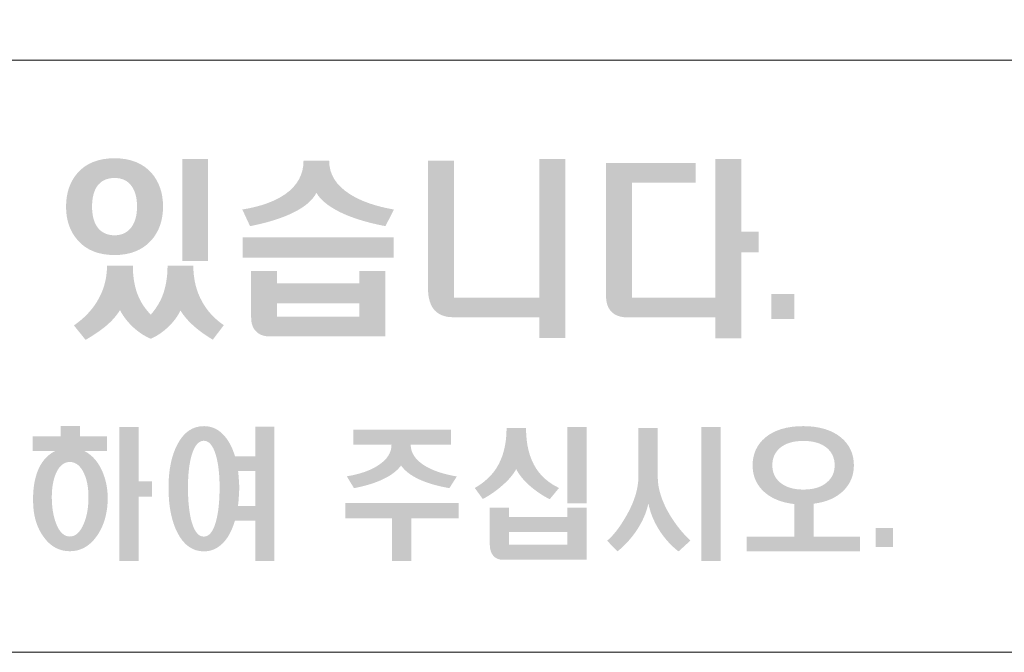
# Model space of a CAD drawing. Units: millimetres. Extents: x 1650 to 5229, y 373 to 1888.
# Drawn here: x 2759 to 2771, y 1124 to 1132 of the extents above; entities that cross this region are included whole.
import ezdxf

# ---------------------------------------------------------------- set-up
doc = ezdxf.new("R2010")
doc.units = ezdxf.units.MM
doc.layers.add('LAYER_1', color=160, linetype='Continuous')

# ---------------------------------------------------------------- blocks, each defined once
blk = doc.blocks.new('AI9-BLK23')
at = {"layer": 'LAYER_1'}
h = blk.add_hatch(color=7, dxfattribs=at)
edge = h.paths.add_edge_path()
edge.add_spline(control_points=[(3.2628, 0.6334), (3.2628, 0.6334), (3.2628, -0.0839), (3.2628, -0.0839), (3.2628, -0.0839), (3.0807, -0.0839), (3.0807, -0.0839), (3.0807, -0.0839), (3.0807, 0.6334), (3.0807, 0.6334), (3.0807, 0.6334), (3.2628, 0.6334), (3.2628, 0.6334)], knot_values=[0, 0, 0, 0, 1, 1, 1, 2, 2, 2, 3, 3, 3, 4, 4, 4, 4], degree=3, periodic=0)
edge = h.paths.add_edge_path(flags=16)
edge.add_spline(control_points=[(2.48, 0.4422), (2.4563, 0.407), (2.4446, 0.3592), (2.4446, 0.2989), (2.4446, 0.2396), (2.4563, 0.1924), (2.48, 0.1573), (2.5078, 0.1177), (2.5491, 0.097), (2.6034, 0.097), (2.6568, 0.097), (2.6966, 0.1177), (2.7245, 0.1573), (2.7493, 0.1924), (2.7615, 0.2396), (2.7615, 0.2989), (2.7615, 0.3592), (2.7493, 0.407), (2.7245, 0.4422), (2.6966, 0.4815), (2.6568, 0.5007), (2.6034, 0.5007), (2.5491, 0.5007), (2.5078, 0.4815), (2.48, 0.4422)], knot_values=[0, 0, 0, 0, 1, 1, 1, 2, 2, 2, 3, 3, 3, 4, 4, 4, 5, 5, 5, 6, 6, 6, 7, 7, 7, 8, 8, 8, 8], degree=3, periodic=0)
edge = h.paths.add_edge_path()
edge.add_spline(control_points=[(2.7725, -0.3368), (2.792, -0.3809), (2.8206, -0.4232), (2.8583, -0.4625), (2.8926, -0.4232), (2.9196, -0.3805), (2.9384, -0.3357), (2.9636, -0.2727), (2.9766, -0.2), (2.9766, -0.118), (2.9766, -0.118), (3.1585, -0.118), (3.1585, -0.118), (3.1585, -0.2124), (3.1787, -0.2961), (3.2197, -0.3695), (3.2554, -0.4356), (3.307, -0.4911), (3.373, -0.5362), (3.373, -0.5362), (3.2957, -0.6385), (3.2957, -0.6385), (3.2428, -0.6069), (3.1961, -0.5734), (3.157, -0.538), (3.1193, -0.5038), (3.0891, -0.468), (3.0673, -0.4325), (3.05, -0.4715), (3.0223, -0.5087), (2.9841, -0.5462), (2.9436, -0.5851), (2.9019, -0.6131), (2.8583, -0.632), (2.813, -0.6131), (2.7684, -0.5838), (2.726, -0.5428), (2.689, -0.5063), (2.6606, -0.468), (2.6414, -0.4301), (2.6185, -0.468), (2.5849, -0.5063), (2.5417, -0.5428), (2.5026, -0.5745), (2.4549, -0.6075), (2.3989, -0.6396), (2.3989, -0.6396), (2.3166, -0.538), (2.3166, -0.538), (2.3858, -0.4904), (2.4397, -0.4346), (2.479, -0.3709), (2.5264, -0.2937), (2.5498, -0.2096), (2.5498, -0.118), (2.5498, -0.118), (2.732, -0.118), (2.732, -0.118), (2.732, -0.2017), (2.7457, -0.2747), (2.7725, -0.3368)], knot_values=[0, 0, 0, 0, 1, 1, 1, 2, 2, 2, 3, 3, 3, 4, 4, 4, 5, 5, 5, 6, 6, 6, 7, 7, 7, 8, 8, 8, 9, 9, 9, 10, 10, 10, 11, 11, 11, 12, 12, 12, 13, 13, 13, 14, 14, 14, 15, 15, 15, 16, 16, 16, 17, 17, 17, 18, 18, 18, 19, 19, 19, 20, 20, 20, 20], degree=3, periodic=0)
edge = h.paths.add_edge_path()
edge.add_spline(control_points=[(2.8624, 0.5376), (2.917, 0.4756), (2.9448, 0.396), (2.9448, 0.2989), (2.9448, 0.2027), (2.917, 0.1239), (2.8624, 0.0618), (2.8004, -0.0074), (2.7141, -0.0422), (2.6034, -0.0422), (2.4907, -0.0422), (2.4042, -0.0074), (2.3436, 0.0618), (2.2888, 0.1239), (2.2613, 0.2027), (2.2613, 0.2989), (2.2613, 0.396), (2.2888, 0.4756), (2.3436, 0.5376), (2.4042, 0.6058), (2.4907, 0.6396), (2.6034, 0.6396), (2.7141, 0.6396), (2.8004, 0.6058), (2.8624, 0.5376)], knot_values=[0, 0, 0, 0, 1, 1, 1, 2, 2, 2, 3, 3, 3, 4, 4, 4, 5, 5, 5, 6, 6, 6, 7, 7, 7, 8, 8, 8, 8], degree=3, periodic=0)
h = blk.add_hatch(color=7, dxfattribs=at)
edge = h.paths.add_edge_path()
edge.add_spline(control_points=[(4.995, -0.3423), (4.995, -0.3423), (5.597, -0.3423), (5.597, -0.3423), (5.597, -0.3423), (5.597, 0.6334), (5.597, 0.6334), (5.597, 0.6334), (5.7796, 0.6334), (5.7796, 0.6334), (5.7796, 0.6334), (5.7796, -0.6268), (5.7796, -0.6268), (5.7796, -0.6268), (5.597, -0.6268), (5.597, -0.6268), (5.597, -0.6268), (5.597, -0.4801), (5.597, -0.4801), (5.597, -0.4801), (5.0017, -0.4801), (5.0017, -0.4801), (5.0017, -0.4801), (4.9872, -0.4801), (4.9872, -0.4801), (4.9329, -0.4801), (4.8909, -0.4642), (4.8604, -0.4329), (4.8289, -0.3984), (4.8125, -0.3467), (4.8125, -0.2792), (4.8125, -0.2792), (4.8125, 0.6227), (4.8125, 0.6227), (4.8125, 0.6227), (4.995, 0.6227), (4.995, 0.6227), (4.995, 0.6227), (4.995, -0.3423), (4.995, -0.3423)], knot_values=[0, 0, 0, 0, 1, 1, 1, 2, 2, 2, 3, 3, 3, 4, 4, 4, 5, 5, 5, 6, 6, 6, 7, 7, 7, 8, 8, 8, 9, 9, 9, 10, 10, 10, 11, 11, 11, 12, 12, 12, 13, 13, 13, 13], degree=3, periodic=0)
h = blk.add_hatch(color=7, dxfattribs=at)
edge = h.paths.add_edge_path()
edge.add_spline(control_points=[(6.6989, 0.4684), (6.6989, 0.4684), (6.2491, 0.4684), (6.2491, 0.4684), (6.2491, 0.4684), (6.2491, -0.3416), (6.2491, -0.3416), (6.2491, -0.3416), (6.8372, -0.3416), (6.8372, -0.3416), (6.8372, -0.3416), (6.8372, 0.6334), (6.8372, 0.6334), (6.8372, 0.6334), (7.0198, 0.6334), (7.0198, 0.6334), (7.0198, 0.6334), (7.0198, 0.1221), (7.0198, 0.1221), (7.0198, 0.1221), (7.1437, 0.1221), (7.1437, 0.1221), (7.1437, 0.1221), (7.1437, -0.0222), (7.1437, -0.0222), (7.1437, -0.0222), (7.0198, -0.0222), (7.0198, -0.0222), (7.0198, -0.0222), (7.0198, -0.6286), (7.0198, -0.6286), (7.0198, -0.6286), (6.8372, -0.6286), (6.8372, -0.6286), (6.8372, -0.6286), (6.8372, -0.4818), (6.8372, -0.4818), (6.8372, -0.4818), (6.224, -0.4818), (6.224, -0.4818), (6.1694, -0.4818), (6.1301, -0.4677), (6.1036, -0.4401), (6.079, -0.4136), (6.0667, -0.3753), (6.0667, -0.324), (6.0667, -0.324), (6.0667, 0.6065), (6.0667, 0.6065), (6.0667, 0.6065), (6.6989, 0.6065), (6.6989, 0.6065), (6.6989, 0.6065), (6.6989, 0.4684), (6.6989, 0.4684)], knot_values=[0, 0, 0, 0, 1, 1, 1, 2, 2, 2, 3, 3, 3, 4, 4, 4, 5, 5, 5, 6, 6, 6, 7, 7, 7, 8, 8, 8, 9, 9, 9, 10, 10, 10, 11, 11, 11, 12, 12, 12, 13, 13, 13, 14, 14, 14, 15, 15, 15, 16, 16, 16, 17, 17, 17, 18, 18, 18, 18], degree=3, periodic=0)
h = blk.add_hatch(color=7, dxfattribs=at)
edge = h.paths.add_edge_path(flags=16)
edge.add_spline(control_points=[(3.7484, -0.3829), (3.7484, -0.3829), (3.7484, -0.4753), (3.7484, -0.4753), (3.7484, -0.4753), (4.3285, -0.4753), (4.3285, -0.4753), (4.3285, -0.4753), (4.3285, -0.3829), (4.3285, -0.3829), (4.3285, -0.3829), (3.7484, -0.3829), (3.7484, -0.3829)], knot_values=[0, 0, 0, 0, 1, 1, 1, 2, 2, 2, 3, 3, 3, 4, 4, 4, 4], degree=3, periodic=0)
edge = h.paths.add_edge_path()
edge.add_spline(control_points=[(3.7484, -0.1555), (3.7484, -0.1555), (3.7484, -0.2424), (3.7484, -0.2424), (3.7484, -0.2424), (4.3285, -0.2424), (4.3285, -0.2424), (4.3285, -0.2424), (4.3285, -0.1555), (4.3285, -0.1555), (4.3285, -0.1555), (4.5109, -0.1555), (4.5109, -0.1555), (4.5109, -0.1555), (4.5109, -0.6155), (4.5109, -0.6155), (4.5109, -0.6155), (3.6963, -0.6155), (3.6963, -0.6155), (3.6555, -0.6155), (3.6233, -0.6041), (3.599, -0.5786), (3.5771, -0.5555), (3.5659, -0.5235), (3.5659, -0.4818), (3.5659, -0.4818), (3.5659, -0.1555), (3.5659, -0.1555), (3.5659, -0.1555), (3.7484, -0.1555), (3.7484, -0.1555)], knot_values=[0, 0, 0, 0, 1, 1, 1, 2, 2, 2, 3, 3, 3, 4, 4, 4, 5, 5, 5, 6, 6, 6, 7, 7, 7, 8, 8, 8, 9, 9, 9, 10, 10, 10, 10], degree=3, periodic=0)
edge = h.paths.add_edge_path()
edge.add_spline(control_points=[(4.57, 0.0832), (4.57, 0.0832), (4.57, -0.0598), (4.57, -0.0598), (4.57, -0.0598), (3.506, -0.0598), (3.506, -0.0598), (3.506, -0.0598), (3.506, 0.0832), (3.506, 0.0832), (3.506, 0.0832), (4.57, 0.0832), (4.57, 0.0832)], knot_values=[0, 0, 0, 0, 1, 1, 1, 2, 2, 2, 3, 3, 3, 4, 4, 4, 4], degree=3, periodic=0)
edge = h.paths.add_edge_path()
edge.add_spline(control_points=[(4.263, 0.386), (4.3416, 0.3361), (4.4448, 0.3006), (4.5724, 0.2785), (4.5724, 0.2785), (4.5123, 0.1614), (4.5123, 0.1614), (4.3833, 0.1862), (4.2773, 0.2189), (4.1928, 0.2599), (4.1109, 0.3006), (4.055, 0.3454), (4.0257, 0.3964), (3.9998, 0.345), (3.9473, 0.2992), (3.8684, 0.2599), (3.7885, 0.2189), (3.6846, 0.1862), (3.5582, 0.1614), (3.5582, 0.1614), (3.5036, 0.2785), (3.5036, 0.2785), (3.6314, 0.2992), (3.7322, 0.3354), (3.8061, 0.3867), (3.8918, 0.4473), (3.9351, 0.5255), (3.9351, 0.6227), (3.9351, 0.6227), (4.1156, 0.6227), (4.1156, 0.6227), (4.1156, 0.5266), (4.1645, 0.448), (4.263, 0.386)], knot_values=[0, 0, 0, 0, 1, 1, 1, 2, 2, 2, 3, 3, 3, 4, 4, 4, 5, 5, 5, 6, 6, 6, 7, 7, 7, 8, 8, 8, 9, 9, 9, 10, 10, 10, 11, 11, 11, 11], degree=3, periodic=0)
h = blk.add_hatch(color=7, dxfattribs=at)
edge = h.paths.add_edge_path()
edge.add_spline(control_points=[(7.2324, -0.4932), (7.2324, -0.4932), (7.2324, -0.3164), (7.2324, -0.3164), (7.2324, -0.3164), (7.3953, -0.3164), (7.3953, -0.3164), (7.3953, -0.3164), (7.3953, -0.4932), (7.3953, -0.4932), (7.3953, -0.4932), (7.2324, -0.4932), (7.2324, -0.4932)], knot_values=[0, 0, 0, 0, 1, 1, 1, 2, 2, 2, 3, 3, 3, 4, 4, 4, 4], degree=3, periodic=0)
blk = doc.blocks.new('AI9-BLK22')
at = {"layer": 'LAYER_1'}
h = blk.add_hatch(color=7, dxfattribs=at)
edge = h.paths.add_edge_path()
edge.add_spline(control_points=[(1.8187, 0.4706), (1.8187, 0.4706), (1.8187, 0.0872), (1.8187, 0.0872), (1.8187, 0.0872), (1.9117, 0.0872), (1.9117, 0.0872), (1.9117, 0.0872), (1.9117, -0.0207), (1.9117, -0.0207), (1.9117, -0.0207), (1.8187, -0.0207), (1.8187, -0.0207), (1.8187, -0.0207), (1.8187, -0.4751), (1.8187, -0.4751), (1.8187, -0.4751), (1.6821, -0.4751), (1.6821, -0.4751), (1.6821, -0.4751), (1.6821, 0.4706), (1.6821, 0.4706), (1.6821, 0.4706), (1.8187, 0.4706), (1.8187, 0.4706)], knot_values=[0, 0, 0, 0, 1, 1, 1, 2, 2, 2, 3, 3, 3, 4, 4, 4, 5, 5, 5, 6, 6, 6, 7, 7, 7, 8, 8, 8, 8], degree=3, periodic=0)
edge = h.paths.add_edge_path(flags=16)
edge.add_spline(control_points=[(1.2359, 0.1454), (1.2158, 0.0999), (1.2054, 0.0431), (1.2054, -0.0234), (1.2054, -0.0954), (1.2158, -0.1578), (1.2359, -0.2108), (1.2592, -0.2711), (1.2916, -0.3018), (1.3324, -0.3018), (1.3736, -0.3018), (1.4063, -0.2711), (1.4314, -0.2108), (1.4535, -0.1574), (1.464, -0.0951), (1.464, -0.0234), (1.464, 0.0427), (1.4535, 0.0989), (1.4314, 0.1454), (1.4063, 0.1977), (1.3736, 0.2232), (1.3324, 0.2232), (1.2916, 0.2232), (1.2592, 0.1977), (1.2359, 0.1454)], knot_values=[0, 0, 0, 0, 1, 1, 1, 2, 2, 2, 3, 3, 3, 4, 4, 4, 5, 5, 5, 6, 6, 6, 7, 7, 7, 8, 8, 8, 8], degree=3, periodic=0)
edge = h.paths.add_edge_path()
edge.add_spline(control_points=[(1.2668, 0.4048), (1.2668, 0.4048), (1.2668, 0.4758), (1.2668, 0.4758), (1.2668, 0.4758), (1.4032, 0.4758), (1.4032, 0.4758), (1.4032, 0.4758), (1.4032, 0.4048), (1.4032, 0.4048), (1.4032, 0.4048), (1.5954, 0.4048), (1.5954, 0.4048), (1.5954, 0.4048), (1.5954, 0.3004), (1.5954, 0.3004), (1.5954, 0.3004), (1.4354, 0.3004), (1.4354, 0.3004), (1.4947, 0.2698), (1.5393, 0.2167), (1.5687, 0.1399), (1.5961, 0.0686), (1.6049, -0.0086), (1.5966, -0.092), (1.5873, -0.176), (1.5608, -0.248), (1.5172, -0.3063), (1.468, -0.3724), (1.4063, -0.4055), (1.3324, -0.4055), (1.2575, -0.4055), (1.1953, -0.3717), (1.147, -0.3035), (1.1036, -0.2439), (1.0799, -0.1716), (1.0749, -0.0875), (1.0695, 0.0038), (1.0783, 0.082), (1.1011, 0.1464), (1.1267, 0.2195), (1.1694, 0.2708), (1.2289, 0.3004), (1.2289, 0.3004), (1.0695, 0.3004), (1.0695, 0.3004), (1.0695, 0.3004), (1.0695, 0.4048), (1.0695, 0.4048), (1.0695, 0.4048), (1.2668, 0.4048), (1.2668, 0.4048)], knot_values=[0, 0, 0, 0, 1, 1, 1, 2, 2, 2, 3, 3, 3, 4, 4, 4, 5, 5, 5, 6, 6, 6, 7, 7, 7, 8, 8, 8, 9, 9, 9, 10, 10, 10, 11, 11, 11, 12, 12, 12, 13, 13, 13, 14, 14, 14, 15, 15, 15, 16, 16, 16, 17, 17, 17, 17], degree=3, periodic=0)
h = blk.add_hatch(color=7, dxfattribs=at)
edge = h.paths.add_edge_path(flags=16)
edge.add_spline(control_points=[(2.5184, 0.1599), (2.5206, 0.1412), (2.522, 0.122), (2.5235, 0.1027), (2.5256, 0.0834), (2.5263, 0.0641), (2.5263, 0.0431), (2.5263, 0.02), (2.5256, -0.0024), (2.5235, -0.0234), (2.522, -0.0462), (2.5206, -0.0675), (2.5173, -0.0878), (2.5173, -0.0878), (2.6388, -0.0878), (2.6388, -0.0878), (2.6388, -0.0878), (2.6388, 0.1599), (2.6388, 0.1599), (2.6388, 0.1599), (2.5184, 0.1599), (2.5184, 0.1599)], knot_values=[0, 0, 0, 0, 1, 1, 1, 2, 2, 2, 3, 3, 3, 4, 4, 4, 5, 5, 5, 6, 6, 6, 7, 7, 7, 7], degree=3, periodic=0)
edge = h.paths.add_edge_path(flags=16)
edge.add_spline(control_points=[(2.1923, 0.2753), (2.1745, 0.216), (2.1651, 0.1388), (2.1651, 0.0444), (2.1651, -0.0575), (2.1745, -0.1402), (2.1923, -0.2026), (2.2121, -0.2691), (2.2403, -0.3025), (2.2769, -0.3025), (2.3134, -0.3025), (2.3411, -0.2691), (2.3608, -0.2026), (2.3788, -0.1402), (2.3881, -0.0575), (2.3881, 0.0444), (2.3881, 0.1388), (2.3788, 0.216), (2.3608, 0.2753), (2.3409, 0.34), (2.3129, 0.3728), (2.2769, 0.3728), (2.2407, 0.3728), (2.2124, 0.34), (2.1923, 0.2753)], knot_values=[0, 0, 0, 0, 1, 1, 1, 2, 2, 2, 3, 3, 3, 4, 4, 4, 5, 5, 5, 6, 6, 6, 7, 7, 7, 8, 8, 8, 8], degree=3, periodic=0)
edge = h.paths.add_edge_path()
edge.add_spline(control_points=[(2.4129, -0.3469), (2.3754, -0.3855), (2.3301, -0.4065), (2.2777, -0.4065), (2.1973, -0.4065), (2.1346, -0.3617), (2.09, -0.2732), (2.0488, -0.1919), (2.028, -0.0865), (2.028, 0.0431), (2.028, 0.1661), (2.0488, 0.2667), (2.09, 0.3459), (2.1349, 0.4327), (2.1976, 0.4758), (2.2777, 0.4758), (2.3301, 0.4758), (2.3754, 0.4561), (2.4129, 0.4169), (2.4486, 0.381), (2.4767, 0.3297), (2.4967, 0.2632), (2.4967, 0.2632), (2.6388, 0.2632), (2.6388, 0.2632), (2.6388, 0.2632), (2.6388, 0.4713), (2.6388, 0.4713), (2.6388, 0.4713), (2.775, 0.4713), (2.775, 0.4713), (2.775, 0.4713), (2.775, -0.4751), (2.775, -0.4751), (2.775, -0.4751), (2.6388, -0.4751), (2.6388, -0.4751), (2.6388, -0.4751), (2.6388, -0.1909), (2.6388, -0.1909), (2.6388, -0.1909), (2.4958, -0.1909), (2.4958, -0.1909), (2.4763, -0.2577), (2.4486, -0.3097), (2.4129, -0.3469)], knot_values=[0, 0, 0, 0, 1, 1, 1, 2, 2, 2, 3, 3, 3, 4, 4, 4, 5, 5, 5, 6, 6, 6, 7, 7, 7, 8, 8, 8, 9, 9, 9, 10, 10, 10, 11, 11, 11, 12, 12, 12, 13, 13, 13, 14, 14, 14, 15, 15, 15, 15], degree=3, periodic=0)
h = blk.add_hatch(color=7, dxfattribs=at)
edge = h.paths.add_edge_path()
edge.add_spline(control_points=[(4.0182, 0.4506), (4.0182, 0.4506), (4.0182, 0.3452), (4.0182, 0.3452), (4.0182, 0.3452), (3.735, 0.3452), (3.735, 0.3452), (3.735, 0.2897), (3.7657, 0.2422), (3.8263, 0.2019), (3.8833, 0.165), (3.9613, 0.1378), (4.06, 0.1213), (4.06, 0.1213), (4.0077, 0.0389), (4.0077, 0.0389), (3.9209, 0.0541), (3.8495, 0.0751), (3.7937, 0.1013), (3.7364, 0.1278), (3.6945, 0.1599), (3.667, 0.1984), (3.6387, 0.1602), (3.5958, 0.1278), (3.5385, 0.1013), (3.4842, 0.0751), (3.4163, 0.0544), (3.3352, 0.0389), (3.3352, 0.0389), (3.2847, 0.1223), (3.2847, 0.1223), (3.3803, 0.1378), (3.4561, 0.165), (3.5119, 0.2036), (3.5703, 0.2429), (3.5998, 0.2897), (3.5998, 0.3452), (3.5998, 0.3452), (3.3316, 0.3452), (3.3316, 0.3452), (3.3316, 0.3452), (3.3316, 0.4506), (3.3316, 0.4506), (3.3316, 0.4506), (4.0182, 0.4506), (4.0182, 0.4506)], knot_values=[0, 0, 0, 0, 1, 1, 1, 2, 2, 2, 3, 3, 3, 4, 4, 4, 5, 5, 5, 6, 6, 6, 7, 7, 7, 8, 8, 8, 9, 9, 9, 10, 10, 10, 11, 11, 11, 12, 12, 12, 13, 13, 13, 14, 14, 14, 15, 15, 15, 15], degree=3, periodic=0)
edge = h.paths.add_edge_path()
edge.add_spline(control_points=[(4.0724, -0.1729), (4.0724, -0.1729), (3.7391, -0.1729), (3.7391, -0.1729), (3.7391, -0.1729), (3.7391, -0.4754), (3.7391, -0.4754), (3.7391, -0.4754), (3.6036, -0.4754), (3.6036, -0.4754), (3.6036, -0.4754), (3.6036, -0.1729), (3.6036, -0.1729), (3.6036, -0.1729), (3.2739, -0.1729), (3.2739, -0.1729), (3.2739, -0.1729), (3.2739, -0.0661), (3.2739, -0.0661), (3.2739, -0.0661), (4.0724, -0.0661), (4.0724, -0.0661), (4.0724, -0.0661), (4.0724, -0.1729), (4.0724, -0.1729)], knot_values=[0, 0, 0, 0, 1, 1, 1, 2, 2, 2, 3, 3, 3, 4, 4, 4, 5, 5, 5, 6, 6, 6, 7, 7, 7, 8, 8, 8, 8], degree=3, periodic=0)
h = blk.add_hatch(color=7, dxfattribs=at)
edge = h.paths.add_edge_path()
edge.add_spline(control_points=[(4.9761, 0.4706), (4.9761, 0.4706), (4.9761, -0.0675), (4.9761, -0.0675), (4.9761, -0.0675), (4.8397, -0.0675), (4.8397, -0.0675), (4.8397, -0.0675), (4.8397, 0.4706), (4.8397, 0.4706), (4.8397, 0.4706), (4.9761, 0.4706), (4.9761, 0.4706)], knot_values=[0, 0, 0, 0, 1, 1, 1, 2, 2, 2, 3, 3, 3, 4, 4, 4, 4], degree=3, periodic=0)
edge = h.paths.add_edge_path(flags=16)
edge.add_spline(control_points=[(4.429, -0.2698), (4.429, -0.2698), (4.429, -0.3597), (4.429, -0.3597), (4.429, -0.3597), (4.8397, -0.3597), (4.8397, -0.3597), (4.8397, -0.3597), (4.8397, -0.2698), (4.8397, -0.2698), (4.8397, -0.2698), (4.429, -0.2698), (4.429, -0.2698)], knot_values=[0, 0, 0, 0, 1, 1, 1, 2, 2, 2, 3, 3, 3, 4, 4, 4, 4], degree=3, periodic=0)
edge = h.paths.add_edge_path()
edge.add_spline(control_points=[(4.429, -0.0978), (4.429, -0.0978), (4.429, -0.165), (4.429, -0.165), (4.429, -0.165), (4.8397, -0.165), (4.8397, -0.165), (4.8397, -0.165), (4.8397, -0.0978), (4.8397, -0.0978), (4.8397, -0.0978), (4.9761, -0.0978), (4.9761, -0.0978), (4.9761, -0.0978), (4.9761, -0.4654), (4.9761, -0.4654), (4.9761, -0.4654), (4.382, -0.4654), (4.382, -0.4654), (4.3548, -0.4654), (4.3332, -0.4561), (4.3165, -0.4368), (4.3005, -0.4165), (4.2924, -0.391), (4.2924, -0.359), (4.2924, -0.359), (4.2924, -0.0978), (4.2924, -0.0978), (4.2924, -0.0978), (4.429, -0.0978), (4.429, -0.0978)], knot_values=[0, 0, 0, 0, 1, 1, 1, 2, 2, 2, 3, 3, 3, 4, 4, 4, 5, 5, 5, 6, 6, 6, 7, 7, 7, 8, 8, 8, 9, 9, 9, 10, 10, 10, 10], degree=3, periodic=0)
edge = h.paths.add_edge_path()
edge.add_spline(control_points=[(4.6204, 0.1754), (4.6583, 0.1185), (4.7112, 0.073), (4.7804, 0.0403), (4.7804, 0.0403), (4.7148, -0.0393), (4.7148, -0.0393), (4.6614, -0.0121), (4.613, 0.021), (4.5699, 0.0596), (4.5258, 0.0996), (4.4955, 0.1375), (4.4788, 0.174), (4.4597, 0.1375), (4.4285, 0.0999), (4.3839, 0.0606), (4.3405, 0.022), (4.2935, -0.0107), (4.2432, -0.0376), (4.2432, -0.0376), (4.1865, 0.0403), (4.1865, 0.0403), (4.2495, 0.0761), (4.2998, 0.1213), (4.3363, 0.1754), (4.386, 0.2515), (4.4108, 0.3476), (4.4108, 0.463), (4.4108, 0.463), (4.5479, 0.463), (4.5479, 0.463), (4.5479, 0.3452), (4.572, 0.2501), (4.6204, 0.1754)], knot_values=[0, 0, 0, 0, 1, 1, 1, 2, 2, 2, 3, 3, 3, 4, 4, 4, 5, 5, 5, 6, 6, 6, 7, 7, 7, 8, 8, 8, 9, 9, 9, 10, 10, 10, 11, 11, 11, 11], degree=3, periodic=0)
h = blk.add_hatch(color=7, dxfattribs=at)
edge = h.paths.add_edge_path()
edge.add_spline(control_points=[(5.9192, 0.4706), (5.9192, 0.4706), (5.9192, -0.4754), (5.9192, -0.4754), (5.9192, -0.4754), (5.7828, -0.4754), (5.7828, -0.4754), (5.7828, -0.4754), (5.7828, 0.4706), (5.7828, 0.4706), (5.7828, 0.4706), (5.9192, 0.4706), (5.9192, 0.4706)], knot_values=[0, 0, 0, 0, 1, 1, 1, 2, 2, 2, 3, 3, 3, 4, 4, 4, 4], degree=3, periodic=0)
edge = h.paths.add_edge_path()
edge.add_spline(control_points=[(5.4762, 0.463), (5.4762, 0.463), (5.4762, 0.1185), (5.4762, 0.1185), (5.4762, 0.0334), (5.5054, -0.0575), (5.5647, -0.155), (5.6071, -0.2236), (5.6543, -0.2822), (5.7066, -0.3304), (5.7066, -0.3304), (5.6227, -0.4069), (5.6227, -0.4069), (5.5752, -0.37), (5.5328, -0.3252), (5.496, -0.2708), (5.4524, -0.2057), (5.424, -0.1381), (5.4102, -0.0686), (5.3959, -0.1371), (5.3654, -0.2046), (5.3187, -0.2715), (5.2806, -0.3252), (5.2384, -0.37), (5.1921, -0.4069), (5.1921, -0.4069), (5.1196, -0.3314), (5.1196, -0.3314), (5.1637, -0.2946), (5.2083, -0.2367), (5.2529, -0.1595), (5.3106, -0.0603), (5.3397, 0.0331), (5.3397, 0.1185), (5.3397, 0.1185), (5.3397, 0.463), (5.3397, 0.463), (5.3397, 0.463), (5.4762, 0.463), (5.4762, 0.463)], knot_values=[0, 0, 0, 0, 1, 1, 1, 2, 2, 2, 3, 3, 3, 4, 4, 4, 5, 5, 5, 6, 6, 6, 7, 7, 7, 8, 8, 8, 9, 9, 9, 10, 10, 10, 11, 11, 11, 12, 12, 12, 13, 13, 13, 13], degree=3, periodic=0)
h = blk.add_hatch(color=7, dxfattribs=at)
edge = h.paths.add_edge_path(flags=16)
edge.add_spline(control_points=[(6.3383, 0.3228), (6.3021, 0.2915), (6.2839, 0.2508), (6.2839, 0.1998), (6.2839, 0.1499), (6.3021, 0.1096), (6.3383, 0.0792), (6.3774, 0.0455), (6.4325, 0.0289), (6.503, 0.0289), (6.5736, 0.0289), (6.6287, 0.0455), (6.6678, 0.0792), (6.705, 0.1096), (6.7231, 0.1499), (6.7231, 0.1998), (6.7231, 0.2505), (6.705, 0.2915), (6.6678, 0.3228), (6.6282, 0.3552), (6.5732, 0.3717), (6.503, 0.3717), (6.4325, 0.3717), (6.3774, 0.3552), (6.3383, 0.3228)], knot_values=[0, 0, 0, 0, 1, 1, 1, 2, 2, 2, 3, 3, 3, 4, 4, 4, 5, 5, 5, 6, 6, 6, 7, 7, 7, 8, 8, 8, 8], degree=3, periodic=0)
edge = h.paths.add_edge_path()
edge.add_spline(control_points=[(6.4394, -0.3025), (6.4394, -0.3025), (6.4394, -0.0734), (6.4394, -0.0734), (6.3441, -0.0624), (6.2704, -0.0314), (6.2172, 0.021), (6.1686, 0.0699), (6.1448, 0.1295), (6.1448, 0.1998), (6.1448, 0.2791), (6.1743, 0.3438), (6.233, 0.3948), (6.2983, 0.4489), (6.3874, 0.4758), (6.5014, 0.4758), (6.6142, 0.4758), (6.704, 0.4489), (6.7694, 0.3948), (6.8287, 0.3438), (6.8587, 0.2791), (6.8587, 0.1998), (6.8587, 0.1313), (6.8351, 0.072), (6.7875, 0.0231), (6.7364, -0.0279), (6.6657, -0.0596), (6.5755, -0.0706), (6.5755, -0.0706), (6.5755, -0.3025), (6.5755, -0.3025), (6.5755, -0.3025), (6.9009, -0.3025), (6.9009, -0.3025), (6.9009, -0.3025), (6.9009, -0.4069), (6.9009, -0.4069), (6.9009, -0.4069), (6.103, -0.4069), (6.103, -0.4069), (6.103, -0.4069), (6.103, -0.3025), (6.103, -0.3025), (6.103, -0.3025), (6.4394, -0.3025), (6.4394, -0.3025)], knot_values=[0, 0, 0, 0, 1, 1, 1, 2, 2, 2, 3, 3, 3, 4, 4, 4, 5, 5, 5, 6, 6, 6, 7, 7, 7, 8, 8, 8, 9, 9, 9, 10, 10, 10, 11, 11, 11, 12, 12, 12, 13, 13, 13, 14, 14, 14, 15, 15, 15, 15], degree=3, periodic=0)
h = blk.add_hatch(color=7, dxfattribs=at)
edge = h.paths.add_edge_path()
edge.add_spline(control_points=[(7.0111, -0.3759), (7.0111, -0.3759), (7.0111, -0.2425), (7.0111, -0.2425), (7.0111, -0.2425), (7.1336, -0.2425), (7.1336, -0.2425), (7.1336, -0.2425), (7.1336, -0.3759), (7.1336, -0.3759), (7.1336, -0.3759), (7.0111, -0.3759), (7.0111, -0.3759)], knot_values=[0, 0, 0, 0, 1, 1, 1, 2, 2, 2, 3, 3, 3, 4, 4, 4, 4], degree=3, periodic=0)
blk = doc.blocks.new('A$C4AD034DD')
at = {"layer": 'LAYER_1', "color": 7, "lineweight": 0}
blk.add_line((50, 7.277), (8.025, 7.277), dxfattribs=at)
blk.add_lwpolyline([(50, 0), (0, 0), (0, 31.106), (50, 31.106)], close=True, dxfattribs=at)
at = {"layer": 'LAYER_1', "color": 7, "xscale": 1.744847058992946, "yscale": 1.744847058992491, "zscale": 1.744847058992744}
for name, p in [('AI9-BLK23', (22.246, 4.957)), ('AI9-BLK22', (23.913, 1.95))]:
    blk.add_blockref(name, p, dxfattribs=at)

msp = doc.modelspace()

# ---------------------------------------------------------------- block references
at = {"linetype": 'Continuous'}
msp.add_blockref('A$C4AD034DD', (2733.25782, 1124.19522), dxfattribs=at)

doc.saveas('drawing.dxf')
